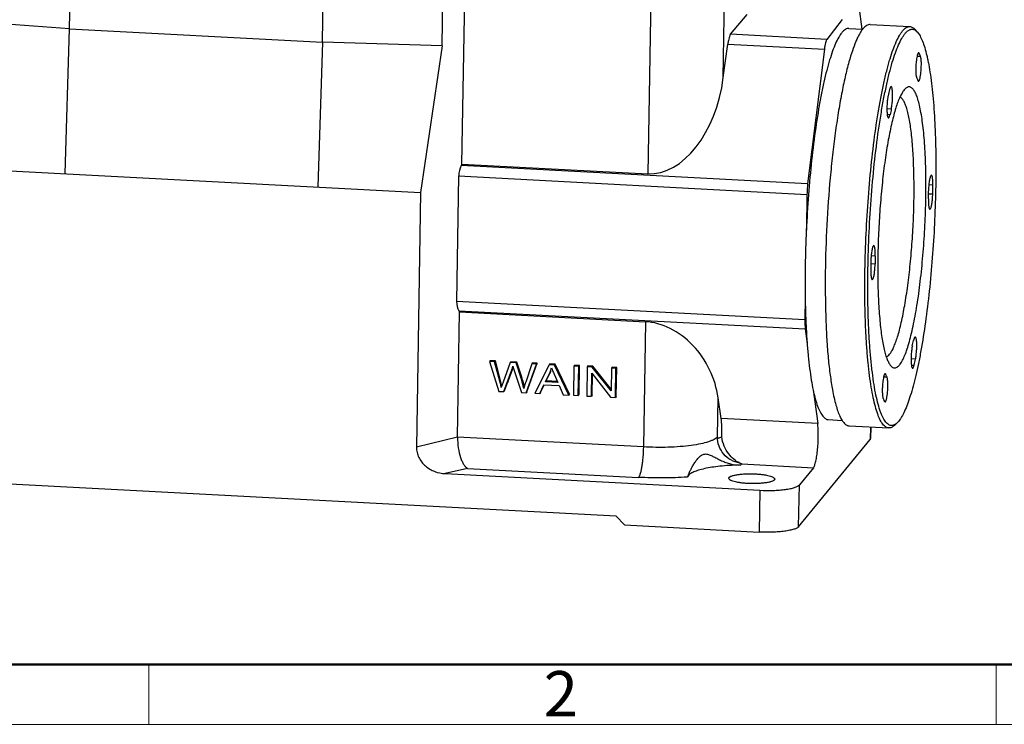
# Model space of a CAD drawing. Units: millimetres. Extents: x 2688 to 3282, y 481 to 901.
# Drawn here: x 2772 to 2887, y 481 to 563 of the extents above; entities that cross this region are included whole.
import ezdxf

# ---------------------------------------------------------------- set-up
doc = ezdxf.new("R2010")
doc.units = ezdxf.units.MM
doc.header["$LTSCALE"] = 65.395
doc.layers.get('0').update_dxf_attribs({"linetype": 'CONTINUOUS', "lineweight": 30})
doc.layers.add('1', color=7, linetype='CONTINUOUS')
doc.layers.add('Dim', color=3, linetype='CONTINUOUS', lineweight=15)
doc.layers.add('图框', color=7, linetype='CONTINUOUS', lineweight=20)
doc.styles.add('Romans字体', font='romans.shx', dxfattribs={"width": 0.75})

# ---------------------------------------------------------------- blocks, each defined once
blk = doc.blocks.new('A4图框-NEW')
at = {"layer": '图框', "lineweight": 50}
blk.add_line((836.855, 484.035), (1126.929, 484.035), dxfattribs=at)
at = {"layer": '图框', "color": 6}
for p, q in [((882.948, 484.035), (882.948, 480.535)), ((932.483, 484.035), (932.483, 480.535))]:
    blk.add_line(p, q, dxfattribs=at)
at = {"layer": '图框', "color": 1, "lineweight": 18}
blk.add_line((833.413, 480.535), (1130.412, 480.535), dxfattribs=at)
at = {"layer": '图框', "color": 6, "insert": (906.025, 483.648), "char_height": 2.652, "width": 2.55791, "attachment_point": 1, "style": 'Romans字体'}
blk.add_mtext('2', dxfattribs=at)

msp = doc.modelspace()

# ---------------------------------------------------------------- linework, layer by layer
at = {"color": 7, "linetype": 'Continuous'}
for p, q in [((2869.07, 562.22), (2870.68, 562.14)), ((2871.57, 562.69), (2876.2, 562.45)), ((2876.68, 562.09), (2876.77, 562.05)), ((2877.09, 561.78), (2876.81, 562.09)), ((2877.04, 559), (2877.44, 558.98)), ((2877.29, 559.31), (2877.16, 559.32)), ((2874, 555.44), (2873.95, 555.41)), ((2875.67, 555.19), (2875.52, 555.03)), ((2874.02, 552.8), (2873.51, 552.83)), ((2873.54, 552.2), (2873.88, 552.18)), ((2878.71, 545.07), (2878.66, 545.03)), ((2878.89, 543.92), (2878.42, 543.94)), ((2878.37, 542.89), (2878.87, 542.87)), ((2878.54, 541.09), (2878.59, 541.13)), ((2871.97, 536.83), (2871.92, 536.8)), ((2872.15, 535.61), (2871.67, 535.64)), ((2871.63, 534.74), (2872.13, 534.71)), ((2871.8, 532.86), (2871.85, 532.9)), ((2876.82, 526.15), (2876.77, 526.12)), ((2876.86, 523.57), (2876.33, 523.6)), ((2876.37, 522.87), (2876.69, 522.85)), ((2873.38, 521.77), (2873.23, 521.78)), ((2873.13, 521.51), (2873.51, 521.49)), ((2873.23, 518.62), (2873.29, 518.56)), ((2866.66, 516.49), (2868.29, 516.4)), ((2874.68, 516.08), (2874.38, 515.8)), ((2874.89, 516.31), (2874.68, 516.08)), ((2869.09, 515.76), (2873.72, 515.51))]:
    msp.add_line(p, q, dxfattribs=at)
for centre, radius, start, end in [((2914.22, 545.29), 41.57, 166.3818, 167.4002), ((2909.64, 544.18), 36.64, 166.3949, 167.3871), ((2757.35, 545.37), 121.55, 358.8177, 359.3131), ((2774.57, 544.46), 103.82, 358.8164, 359.3145), ((2975.95, 533.47), 103.82, 178.8164, 179.3145), ((2993.16, 532.55), 121.55, 178.8177, 179.3131), ((2840.87, 533.75), 36.64, 346.3949, 347.3871), ((2836.29, 532.64), 41.57, 346.3818, 347.4002), ((2895.76, 525.23), 29.09, 190.0383, 190.3751)]:
    msp.add_arc(centre, radius, start, end, dxfattribs=at)
for points, knots in [([(2869.07, 562.22), (2869, 562.23), (2868.85, 562.21), (2868.64, 562.11), (2868.43, 561.94), (2868.3, 561.8), (2868.23, 561.72)], [0, 0, 0, 0, 0.204813, 0.430361, 0.692222, 1, 1, 1, 1]), ([(2870.7, 562.18), (2870.63, 562.09), (2870.48, 561.88), (2870.28, 561.54), (2870.07, 561.14), (2869.79, 560.5), (2869.44, 559.56), (2869.2, 558.76), (2869.07, 558.32)], [0, 0, 0, 0, 0.082781, 0.177434, 0.284242, 0.403302, 0.677911, 1, 1, 1, 1]), ([(2871.57, 562.69), (2871.5, 562.69), (2871.34, 562.68), (2871.12, 562.57), (2870.91, 562.4), (2870.77, 562.26), (2870.7, 562.18)], [0, 0, 0, 0, 0.204813, 0.430361, 0.692223, 1, 1, 1, 1]), ([(2873.72, 515.51), (2873.66, 515.52), (2873.54, 515.54), (2873.37, 515.63), (2873.2, 515.76), (2873.04, 515.95), (2872.88, 516.18), (2872.72, 516.45), (2872.57, 516.78), (2872.37, 517.29), (2872.14, 518.06), (2871.89, 519.1), (2871.66, 520.32), (2871.47, 521.68), (2871.3, 523.19), (2871.16, 524.84), (2871.05, 526.6), (2870.95, 529.14), (2870.91, 532.49), (2870.99, 536.65), (2871.21, 540.88), (2871.54, 545.05), (2871.98, 549.02), (2872.44, 552.14), (2872.85, 554.44), (2873.17, 555.98), (2873.46, 557.17), (2873.7, 558.05), (2873.92, 558.83), (2874.21, 559.7), (2874.57, 560.61), (2874.88, 561.26), (2875.14, 561.68), (2875.27, 561.85), (2875.33, 561.93)], [0, 0, 0, 0, 0.003713, 0.007692, 0.012157, 0.017258, 0.023096, 0.02973, 0.037196, 0.045514, 0.064722, 0.087337, 0.113249, 0.142296, 0.174275, 0.208946, 0.246042, 0.285273, 0.368869, 0.457058, 0.546991, 0.635756, 0.720483, 0.798449, 0.834114, 0.86719, 0.897426, 0.91141, 0.924604, 0.948542, 0.969109, 0.986244, 0.993537, 1, 1, 1, 1]), ([(2875.33, 561.93), (2875.4, 562.01), (2875.54, 562.16), (2875.75, 562.33), (2875.97, 562.43), (2876.13, 562.45), (2876.2, 562.45)], [0, 0, 0, 0, 0.307775, 0.569637, 0.795187, 1, 1, 1, 1]), ([(2875.63, 561.62), (2875.71, 561.72), (2875.83, 561.86), (2876.02, 562), (2876.16, 562.07), (2876.29, 562.12), (2876.42, 562.14), (2876.55, 562.13), (2876.64, 562.1), (2876.68, 562.09)], [0, 0, 0, 0, 0.312557, 0.446907, 0.568972, 0.681473, 0.787976, 0.892681, 1, 1, 1, 1]), ([(2876.2, 562.45), (2876.25, 562.44), (2876.36, 562.42), (2876.52, 562.35), (2876.67, 562.24), (2876.77, 562.14), (2876.81, 562.09)], [0, 0, 0, 0, 0.219759, 0.452761, 0.710122, 1, 1, 1, 1]), ([(2876.77, 562.05), (2876.79, 562.03), (2876.91, 561.96), (2877.01, 561.86), (2877.09, 561.78)], [0, 0, 0, 0, 0.227798, 1, 1, 1, 1]), ([(2868.23, 561.72), (2868.17, 561.64), (2868.04, 561.47), (2867.79, 561.06), (2867.48, 560.44), (2867.13, 559.55), (2866.86, 558.7), (2866.63, 557.94), (2866.4, 557.08), (2866.13, 555.92), (2865.81, 554.42), (2865.41, 552.18), (2864.96, 549.14), (2864.53, 545.27), (2864.21, 541.21), (2864, 537.08), (2863.92, 533.03), (2863.96, 529.76), (2864.06, 527.29), (2864.16, 525.57), (2864.3, 523.97), (2864.46, 522.5), (2864.65, 521.17), (2864.87, 519.98), (2865.11, 518.96), (2865.34, 518.22), (2865.54, 517.72), (2865.69, 517.4), (2865.84, 517.13), (2865.99, 516.91), (2866.15, 516.73), (2866.32, 516.6), (2866.49, 516.51), (2866.6, 516.49), (2866.66, 516.49)], [0, 0, 0, 0, 0.006463, 0.013755, 0.030891, 0.051457, 0.075395, 0.088589, 0.102573, 0.132808, 0.165884, 0.201549, 0.279514, 0.364239, 0.453004, 0.542936, 0.631125, 0.714721, 0.753952, 0.791049, 0.825719, 0.857698, 0.886746, 0.912659, 0.935274, 0.954484, 0.962802, 0.970268, 0.976903, 0.982741, 0.987842, 0.992307, 0.996287, 1, 1, 1, 1]), ([(2874.35, 515.86), (2874.29, 515.83), (2874.17, 515.8), (2873.99, 515.79), (2873.81, 515.84), (2873.63, 515.95), (2873.46, 516.1), (2873.3, 516.3), (2873.14, 516.55), (2872.98, 516.85), (2872.83, 517.2), (2872.63, 517.76), (2872.4, 518.57), (2872.15, 519.68), (2871.94, 520.96), (2871.75, 522.4), (2871.59, 523.99), (2871.46, 525.7), (2871.33, 528.21), (2871.26, 531.55), (2871.31, 535.73), (2871.5, 540.02), (2871.81, 544.27), (2872.24, 548.34), (2872.7, 551.54), (2873.11, 553.91), (2873.44, 555.49), (2873.77, 556.94), (2874.12, 558.22), (2874.48, 559.34), (2874.85, 560.27), (2875.17, 560.93), (2875.43, 561.36), (2875.56, 561.54), (2875.63, 561.62)], [0, 0, 0, 0, 0.003986, 0.007751, 0.01159, 0.015781, 0.020537, 0.026003, 0.032268, 0.039387, 0.04739, 0.056293, 0.076797, 0.100854, 0.128328, 0.159027, 0.192718, 0.229134, 0.267973, 0.351603, 0.440787, 0.532485, 0.623559, 0.710894, 0.791522, 0.828463, 0.862741, 0.89408, 0.922238, 0.947014, 0.96826, 0.985906, 0.993389, 1, 1, 1, 1]), ([(2877.09, 561.78), (2877.14, 561.72), (2877.25, 561.58), (2877.39, 561.34), (2877.53, 561.06), (2877.73, 560.61), (2877.95, 559.95), (2878.14, 559.21), (2878.29, 558.55), (2878.44, 557.8), (2878.6, 556.77), (2878.78, 555.43), (2878.98, 553.42), (2879.15, 550.65), (2879.25, 547.09), (2879.22, 543.29), (2879.09, 539.37), (2878.84, 535.43), (2878.49, 531.59), (2878.05, 527.97), (2877.61, 525.15), (2877.21, 523.08), (2876.91, 521.69), (2876.59, 520.43), (2876.27, 519.31), (2875.94, 518.33), (2875.6, 517.51), (2875.31, 516.92), (2875.07, 516.54), (2874.95, 516.38), (2874.89, 516.31)], [0, 0, 0, 0, 0.005311, 0.011323, 0.018073, 0.025585, 0.042929, 0.063367, 0.074728, 0.086832, 0.113202, 0.142318, 0.173995, 0.244149, 0.321722, 0.404513, 0.490147, 0.576159, 0.660072, 0.739477, 0.81211, 0.845243, 0.875943, 0.904007, 0.929258, 0.951551, 0.970784, 0.986916, 0.993832, 1, 1, 1, 1]), ([(2877.17, 559.34), (2877.15, 559.32), (2877.13, 559.28), (2877.1, 559.2), (2877.06, 559.1), (2877.02, 558.93), (2876.97, 558.67), (2876.95, 558.45), (2876.93, 558.34)], [0, 0, 0, 0, 0.060747, 0.142145, 0.243903, 0.364779, 0.656801, 1, 1, 1, 1]), ([(2877.22, 559.37), (2877.22, 559.37), (2877.19, 559.37), (2877.18, 559.35), (2877.17, 559.34)], [0, 0, 0, 0, 0.207023, 1, 1, 1, 1]), ([(2877.29, 559.31), (2877.28, 559.32), (2877.27, 559.35), (2877.24, 559.37), (2877.22, 559.37)], [0, 0, 0, 0, 0.333155, 1, 1, 1, 1]), ([(2877.44, 558.98), (2877.42, 559.01), (2877.38, 559.12), (2877.33, 559.23), (2877.29, 559.31)], [0, 0, 0, 0, 0.261607, 1, 1, 1, 1]), ([(2877.49, 557.11), (2877.51, 557.3), (2877.53, 557.58), (2877.54, 557.96), (2877.54, 558.22), (2877.53, 558.47), (2877.51, 558.68), (2877.48, 558.84), (2877.45, 558.94), (2877.44, 558.98)], [0, 0, 0, 0, 0.303644, 0.454694, 0.597975, 0.728299, 0.841065, 0.932536, 1, 1, 1, 1]), ([(2869.07, 558.32), (2868.91, 557.74), (2868.6, 556.5), (2868.19, 554.51), (2867.8, 552.31), (2867.45, 549.93), (2867.14, 547.39), (2866.77, 543.82), (2866.45, 539.25), (2866.3, 534.68), (2866.3, 531.1), (2866.35, 528.57), (2866.45, 526.18), (2866.61, 523.98), (2866.82, 521.99), (2867.01, 520.74), (2867.11, 520.15)], [0, 0, 0, 0, 0.046989, 0.100027, 0.158439, 0.221456, 0.288233, 0.357865, 0.501867, 0.645615, 0.714935, 0.781282, 0.843757, 0.901524, 0.953826, 1, 1, 1, 1]), ([(2876.93, 558.34), (2876.91, 558.14), (2876.89, 557.85), (2876.88, 557.46), (2876.89, 557.19), (2876.9, 556.94), (2876.92, 556.73), (2876.95, 556.58), (2876.98, 556.49), (2876.99, 556.45), (2877, 556.44)], [0, 0, 0, 0, 0.309451, 0.462888, 0.6076, 0.738011, 0.849232, 0.937391, 0.971975, 1, 1, 1, 1]), ([(2877, 556.44), (2877.01, 556.42), (2877.06, 556.32), (2877.1, 556.23), (2877.13, 556.15)], [0, 0, 0, 0, 0.238475, 1, 1, 1, 1]), ([(2877.13, 556.15), (2877.13, 556.14), (2877.14, 556.12), (2877.16, 556.09), (2877.18, 556.07), (2877.2, 556.07), (2877.2, 556.07)], [0, 0, 0, 0, 0.338895, 0.610551, 0.823948, 1, 1, 1, 1]), ([(2877.2, 556.07), (2877.21, 556.07), (2877.23, 556.07), (2877.25, 556.09), (2877.27, 556.11), (2877.29, 556.16), (2877.33, 556.24), (2877.37, 556.36), (2877.4, 556.51), (2877.44, 556.69), (2877.47, 556.89), (2877.48, 557.03), (2877.49, 557.11)], [0, 0, 0, 0, 0.018056, 0.039633, 0.066881, 0.100785, 0.189672, 0.306586, 0.449453, 0.615291, 0.800444, 1, 1, 1, 1]), ([(2875.52, 555.03), (2875.43, 554.92), (2875.25, 554.65), (2875.01, 554.18), (2874.77, 553.59), (2874.54, 552.9), (2874.31, 552.1), (2874, 550.86), (2873.64, 549.09), (2873.27, 546.76), (2872.96, 544.19), (2872.71, 541.47), (2872.54, 538.68), (2872.44, 535.89), (2872.43, 533.2), (2872.49, 530.68), (2872.62, 528.72), (2872.76, 527.29), (2872.88, 526.34), (2873.02, 525.49), (2873.17, 524.73), (2873.34, 524.09), (2873.53, 523.55), (2873.72, 523.12), (2873.88, 522.88), (2873.96, 522.79)], [0, 0, 0, 0, 0.013074, 0.029207, 0.048442, 0.070735, 0.095986, 0.124052, 0.187882, 0.260518, 0.339925, 0.423842, 0.509857, 0.595495, 0.678288, 0.755864, 0.826021, 0.857699, 0.886817, 0.913187, 0.936652, 0.957091, 0.974436, 0.988692, 1, 1, 1, 1]), ([(2873.95, 555.41), (2873.93, 555.39), (2873.91, 555.35), (2873.86, 555.24), (2873.84, 555.15), (2873.82, 555.08)], [0, 0, 0, 0, 0.168814, 0.392446, 1, 1, 1, 1]), ([(2874.15, 554.94), (2874.15, 555.01), (2874.13, 555.13), (2874.1, 555.27), (2874.07, 555.36), (2874.05, 555.4), (2874.03, 555.43), (2874.01, 555.44), (2874, 555.44)], [0, 0, 0, 0, 0.389342, 0.686971, 0.798658, 0.885687, 0.950439, 1, 1, 1, 1]), ([(2874.99, 522.9), (2875.04, 522.96), (2875.14, 523.09), (2875.33, 523.4), (2875.56, 523.89), (2875.83, 524.58), (2876.09, 525.41), (2876.34, 526.36), (2876.59, 527.43), (2876.82, 528.6), (2877.12, 530.35), (2877.44, 532.71), (2877.74, 535.7), (2877.95, 538.81), (2878.07, 541.93), (2878.08, 544.48), (2878.04, 546.43), (2877.98, 547.8), (2877.9, 549.09), (2877.79, 550.28), (2877.66, 551.37), (2877.51, 552.35), (2877.34, 553.2), (2877.15, 553.92), (2876.97, 554.43), (2876.81, 554.76), (2876.69, 554.96), (2876.58, 555.12), (2876.45, 555.25), (2876.33, 555.34), (2876.2, 555.39), (2876.06, 555.4), (2875.93, 555.37), (2875.79, 555.29), (2875.71, 555.23), (2875.67, 555.19)], [0, 0, 0, 0, 0.006751, 0.014416, 0.032557, 0.054468, 0.080068, 0.109189, 0.14161, 0.177065, 0.21525, 0.298448, 0.388253, 0.481434, 0.574625, 0.664459, 0.707099, 0.747707, 0.785922, 0.82141, 0.853868, 0.883028, 0.90867, 0.930625, 0.948807, 0.956493, 0.963267, 0.969175, 0.974295, 0.978758, 0.982764, 0.986593, 0.990563, 0.994963, 1, 1, 1, 1]), ([(2873.65, 554.36), (2873.64, 554.29), (2873.61, 554.13), (2873.56, 553.79), (2873.52, 553.33), (2873.5, 552.79), (2873.52, 552.43), (2873.53, 552.27)], [0, 0, 0, 0, 0.105814, 0.226417, 0.49408, 0.764844, 1, 1, 1, 1]), ([(2873.83, 524.13), (2873.92, 524.24), (2874.09, 524.5), (2874.32, 524.96), (2874.54, 525.53), (2874.77, 526.21), (2874.99, 526.99), (2875.29, 528.21), (2875.62, 529.94), (2875.97, 532.22), (2876.26, 534.71), (2876.48, 537.35), (2876.63, 540.03), (2876.7, 542.69), (2876.68, 545.22), (2876.59, 547.56), (2876.45, 549.36), (2876.29, 550.64), (2876.16, 551.46), (2876.01, 552.19), (2875.85, 552.82), (2875.67, 553.34), (2875.51, 553.69), (2875.36, 553.92), (2875.24, 554.08), (2875.12, 554.17), (2875.04, 554.21)], [0, 0, 0, 0, 0.013464, 0.030181, 0.050191, 0.073442, 0.099815, 0.129146, 0.19584, 0.271597, 0.354131, 0.440916, 0.529274, 0.616476, 0.699832, 0.776784, 0.845005, 0.875205, 0.902504, 0.926729, 0.947743, 0.965469, 0.979918, 0.985962, 0.991273, 1, 1, 1, 1]), ([(2874.02, 552.8), (2874.04, 552.87), (2874.07, 553.03), (2874.12, 553.38), (2874.17, 553.85), (2874.18, 554.41), (2874.17, 554.77), (2874.15, 554.94)], [0, 0, 0, 0, 0.102389, 0.2211, 0.488709, 0.762237, 1, 1, 1, 1]), ([(2873.53, 552.27), (2873.54, 552.2), (2873.55, 552.1), (2873.57, 551.98), (2873.59, 551.91), (2873.61, 551.85), (2873.64, 551.8), (2873.67, 551.77), (2873.69, 551.77)], [0, 0, 0, 0, 0.390481, 0.552093, 0.689131, 0.801111, 0.888346, 1, 1, 1, 1]), ([(2873.69, 551.77), (2873.69, 551.77), (2873.71, 551.78), (2873.74, 551.8), (2873.76, 551.83), (2873.79, 551.88), (2873.81, 551.94), (2873.84, 552.04), (2873.87, 552.13), (2873.88, 552.18)], [0, 0, 0, 0, 0.051977, 0.117981, 0.205238, 0.316409, 0.452132, 0.61221, 1, 1, 1, 1]), ([(2878.66, 545.03), (2878.65, 545.02), (2878.63, 544.99), (2878.59, 544.91), (2878.55, 544.78), (2878.5, 544.59), (2878.46, 544.36), (2878.43, 544.09), (2878.39, 543.71), (2878.38, 543.42), (2878.38, 543.22)], [0, 0, 0, 0, 0.024935, 0.056566, 0.139782, 0.2478, 0.376989, 0.522566, 0.67894, 1, 1, 1, 1]), ([(2878.89, 543.92), (2878.89, 544), (2878.89, 544.15), (2878.88, 544.37), (2878.87, 544.56), (2878.85, 544.73), (2878.83, 544.85), (2878.81, 544.93), (2878.79, 544.98), (2878.77, 545.01), (2878.75, 545.04), (2878.73, 545.06), (2878.72, 545.07), (2878.71, 545.07)], [0, 0, 0, 0, 0.197665, 0.382221, 0.548416, 0.692175, 0.810072, 0.858529, 0.899785, 0.933853, 0.961075, 0.982409, 1, 1, 1, 1]), ([(2878.59, 541.13), (2878.6, 541.14), (2878.62, 541.17), (2878.66, 541.24), (2878.7, 541.37), (2878.74, 541.55), (2878.78, 541.77), (2878.82, 542.02), (2878.85, 542.39), (2878.87, 542.67), (2878.87, 542.87)], [0, 0, 0, 0, 0.02505, 0.056632, 0.13932, 0.246421, 0.374599, 0.519427, 0.675699, 1, 1, 1, 1]), ([(2878.36, 542.32), (2878.36, 542.23), (2878.36, 542.07), (2878.36, 541.84), (2878.38, 541.63), (2878.4, 541.45), (2878.42, 541.32), (2878.44, 541.24), (2878.46, 541.19), (2878.48, 541.15), (2878.49, 541.12), (2878.51, 541.1), (2878.53, 541.09), (2878.54, 541.09)], [0, 0, 0, 0, 0.195957, 0.380011, 0.546514, 0.691033, 0.809795, 0.858626, 0.900169, 0.934396, 0.961619, 0.982765, 1, 1, 1, 1]), ([(2871.92, 536.8), (2871.91, 536.79), (2871.89, 536.76), (2871.85, 536.69), (2871.81, 536.56), (2871.77, 536.38), (2871.73, 536.16), (2871.69, 535.91), (2871.66, 535.54), (2871.64, 535.25), (2871.64, 535.06)], [0, 0, 0, 0, 0.02505, 0.056632, 0.13932, 0.246421, 0.374599, 0.519427, 0.675699, 1, 1, 1, 1]), ([(2872.15, 535.61), (2872.15, 535.7), (2872.15, 535.86), (2872.15, 536.09), (2872.13, 536.29), (2872.11, 536.47), (2872.09, 536.6), (2872.07, 536.69), (2872.05, 536.74), (2872.04, 536.78), (2872.02, 536.81), (2872, 536.83), (2871.98, 536.83), (2871.97, 536.83)], [0, 0, 0, 0, 0.195957, 0.380011, 0.546514, 0.691033, 0.809795, 0.858626, 0.900169, 0.934396, 0.961619, 0.982765, 1, 1, 1, 1]), ([(2871.85, 532.9), (2871.86, 532.91), (2871.88, 532.94), (2871.92, 533.02), (2871.96, 533.15), (2872.01, 533.34), (2872.05, 533.57), (2872.08, 533.84), (2872.12, 534.22), (2872.13, 534.51), (2872.13, 534.71)], [0, 0, 0, 0, 0.024935, 0.056566, 0.139782, 0.2478, 0.376989, 0.522566, 0.67894, 1, 1, 1, 1]), ([(2871.62, 534.01), (2871.62, 533.93), (2871.62, 533.78), (2871.63, 533.56), (2871.64, 533.37), (2871.66, 533.2), (2871.68, 533.08), (2871.71, 533), (2871.72, 532.95), (2871.74, 532.91), (2871.76, 532.89), (2871.78, 532.87), (2871.79, 532.86), (2871.8, 532.86)], [0, 0, 0, 0, 0.197665, 0.382221, 0.548416, 0.692175, 0.810072, 0.858529, 0.899785, 0.933853, 0.961075, 0.982409, 1, 1, 1, 1]), ([(2876.49, 525.13), (2876.47, 525.05), (2876.44, 524.9), (2876.39, 524.55), (2876.34, 524.08), (2876.33, 523.52), (2876.34, 523.15), (2876.36, 522.98)], [0, 0, 0, 0, 0.102389, 0.2211, 0.488709, 0.762237, 1, 1, 1, 1]), ([(2876.77, 526.12), (2876.76, 526.1), (2876.73, 526.06), (2876.68, 525.93), (2876.65, 525.82), (2876.63, 525.74)], [0, 0, 0, 0, 0.164628, 0.3873, 1, 1, 1, 1]), ([(2876.98, 525.66), (2876.97, 525.73), (2876.96, 525.85), (2876.93, 525.99), (2876.9, 526.08), (2876.88, 526.12), (2876.85, 526.15), (2876.83, 526.15), (2876.82, 526.15)], [0, 0, 0, 0, 0.389342, 0.686971, 0.798658, 0.885687, 0.950439, 1, 1, 1, 1]), ([(2876.86, 523.57), (2876.88, 523.64), (2876.9, 523.8), (2876.95, 524.14), (2876.99, 524.6), (2877.01, 525.14), (2877, 525.5), (2876.98, 525.66)], [0, 0, 0, 0, 0.105814, 0.226417, 0.49408, 0.764844, 1, 1, 1, 1]), ([(2873.44, 523.82), (2873.51, 523.85), (2873.66, 523.94), (2873.77, 524.06), (2873.83, 524.13)], [0, 0, 0, 0, 0.444992, 1, 1, 1, 1]), ([(2873.96, 522.79), (2874, 522.74), (2874.07, 522.67), (2874.2, 522.58), (2874.33, 522.54), (2874.46, 522.53), (2874.6, 522.57), (2874.73, 522.64), (2874.87, 522.75), (2874.95, 522.85), (2874.99, 522.9)], [0, 0, 0, 0, 0.137387, 0.257371, 0.365643, 0.46998, 0.579034, 0.700429, 0.839592, 1, 1, 1, 1]), ([(2876.36, 522.98), (2876.36, 522.92), (2876.38, 522.79), (2876.41, 522.65), (2876.44, 522.57), (2876.46, 522.53), (2876.48, 522.5), (2876.5, 522.49), (2876.51, 522.49)], [0, 0, 0, 0, 0.389424, 0.687062, 0.798734, 0.88574, 0.95047, 1, 1, 1, 1]), ([(2876.51, 522.49), (2876.52, 522.49), (2876.54, 522.49), (2876.56, 522.51), (2876.58, 522.54), (2876.6, 522.58), (2876.63, 522.64), (2876.66, 522.72), (2876.68, 522.8), (2876.69, 522.85)], [0, 0, 0, 0, 0.054314, 0.121712, 0.209405, 0.320262, 0.455185, 0.614188, 1, 1, 1, 1]), ([(2873.25, 521.83), (2873.24, 521.81), (2873.21, 521.77), (2873.18, 521.69), (2873.15, 521.59), (2873.11, 521.42), (2873.06, 521.16), (2873.03, 520.94), (2873.02, 520.82)], [0, 0, 0, 0, 0.060747, 0.142145, 0.243903, 0.364779, 0.656801, 1, 1, 1, 1]), ([(2873.31, 521.86), (2873.3, 521.86), (2873.28, 521.86), (2873.26, 521.84), (2873.25, 521.83)], [0, 0, 0, 0, 0.207064, 1, 1, 1, 1]), ([(2873.38, 521.77), (2873.38, 521.79), (2873.37, 521.81), (2873.35, 521.84), (2873.33, 521.85), (2873.31, 521.86), (2873.31, 521.86)], [0, 0, 0, 0, 0.33943, 0.611134, 0.824104, 1, 1, 1, 1]), ([(2873.51, 521.49), (2873.5, 521.51), (2873.45, 521.61), (2873.41, 521.7), (2873.38, 521.77)], [0, 0, 0, 0, 0.238475, 1, 1, 1, 1]), ([(2873.02, 520.82), (2873, 520.63), (2872.98, 520.35), (2872.97, 519.97), (2872.97, 519.7), (2872.98, 519.46), (2873, 519.25), (2873.03, 519.08), (2873.06, 518.99), (2873.07, 518.95)], [0, 0, 0, 0, 0.303644, 0.454694, 0.597975, 0.728299, 0.841065, 0.932536, 1, 1, 1, 1]), ([(2873.58, 519.59), (2873.6, 519.79), (2873.62, 520.08), (2873.63, 520.47), (2873.62, 520.74), (2873.61, 520.99), (2873.59, 521.2), (2873.56, 521.34), (2873.53, 521.44), (2873.52, 521.47), (2873.51, 521.49)], [0, 0, 0, 0, 0.309451, 0.462888, 0.6076, 0.738011, 0.849232, 0.937391, 0.971975, 1, 1, 1, 1]), ([(2867.14, 519.99), (2867.2, 519.67), (2867.32, 519.07), (2867.53, 518.22), (2867.75, 517.5), (2867.99, 516.9), (2868.24, 516.42), (2868.47, 516.11), (2868.66, 515.93), (2868.8, 515.84), (2868.95, 515.78), (2869.04, 515.76), (2869.09, 515.76)], [0, 0, 0, 0, 0.200357, 0.378622, 0.534248, 0.667074, 0.777494, 0.866903, 0.904738, 0.938827, 0.970155, 1, 1, 1, 1]), ([(2873.29, 518.56), (2873.3, 518.55), (2873.31, 518.56), (2873.33, 518.57), (2873.35, 518.6), (2873.38, 518.64), (2873.42, 518.72), (2873.45, 518.85), (2873.49, 519), (2873.52, 519.18), (2873.55, 519.38), (2873.57, 519.52), (2873.58, 519.59)], [0, 0, 0, 0, 0.018061, 0.039646, 0.066892, 0.1008, 0.189698, 0.306614, 0.449485, 0.615313, 0.800437, 1, 1, 1, 1]), ([(2873.07, 518.95), (2873.09, 518.92), (2873.13, 518.81), (2873.18, 518.7), (2873.23, 518.62)], [0, 0, 0, 0, 0.261607, 1, 1, 1, 1]), ([(2874.68, 516.08), (2874.65, 516.06), (2874.55, 515.97), (2874.44, 515.9), (2874.35, 515.86)], [0, 0, 0, 0, 0.273598, 1, 1, 1, 1]), ([(2874.38, 515.8), (2874.32, 515.75), (2874.22, 515.67), (2874.05, 515.57), (2873.89, 515.52), (2873.78, 515.51), (2873.72, 515.51)], [0, 0, 0, 0, 0.289884, 0.547283, 0.780271, 1, 1, 1, 1])]:
    msp.add_open_spline(points, degree=3, knots=knots, dxfattribs=at)
at = {"layer": '1', "color": 7, "linetype": 'Continuous'}
for p, q in [((2777.94, 562.17), (2778.33, 586.59)), ((2807.49, 560.61), (2807.89, 585.03)), ((2821.5, 560.21), (2821.89, 584.62)), ((2823.82, 546.37), (2824.39, 581.34)), ((2854.38, 556.48), (2854.79, 581.37)), ((2846.07, 577.07), (2845.55, 545.23)), ((2870.63, 562.14), (2870.28, 564.8)), ((2777.94, 562.17), (2764.46, 563.21)), ((2855.22, 561.54), (2857.18, 563.87)), ((2868.26, 563.29), (2866.48, 560.94)), ((2777.41, 545.25), (2777.94, 562.17)), ((2777.94, 562.17), (2807.49, 560.61)), ((2866.48, 560.94), (2855.22, 561.54)), ((2807.49, 560.61), (2806.97, 543.7)), ((2821.5, 560.21), (2807.49, 560.61)), ((2821.5, 560.21), (2818.98, 543.06)), ((2854.38, 556.48), (2854.91, 560.4)), ((2854.91, 560.4), (2866.2, 559.81)), ((2866.2, 559.81), (2864.24, 544.06)), ((2765.39, 545.89), (2818.98, 543.06)), ((2823.82, 546.37), (2823.73, 546.2)), ((2864.24, 544.06), (2823.73, 546.2)), ((2823.82, 546.37), (2845.55, 545.23)), ((2823.43, 544.98), (2823.19, 530.3)), ((2823.43, 544.98), (2864.16, 542.83)), ((2818.98, 543.06), (2818.5, 513.27)), ((2864.16, 542.83), (2864.09, 538.65)), ((2863.92, 528.15), (2823.19, 530.3)), ((2863.96, 530.68), (2863.92, 528.15)), ((2823.3, 514.44), (2823.54, 529.08)), ((2823.46, 529.22), (2863.97, 527.09)), ((2823.46, 529.22), (2823.54, 529.08)), ((2823.54, 529.08), (2845.27, 527.94)), ((2845.27, 527.94), (2845.03, 513.29)), ((2863.97, 527.09), (2864.19, 525.35)), ((2827.14, 523.38), (2827.05, 523.27)), ((2827.63, 523.24), (2827.05, 523.27)), ((2827.05, 523.27), (2828.13, 519.79)), ((2827.72, 523.35), (2827.14, 523.38)), ((2827.72, 523.35), (2827.63, 523.24)), ((2828.24, 520.97), (2827.63, 523.24)), ((2828.33, 521.07), (2827.72, 523.35)), ((2829.47, 523.15), (2828.62, 520.88)), ((2829.55, 523.25), (2829.47, 523.15)), ((2830.15, 523.11), (2829.47, 523.15)), ((2830.23, 523.21), (2829.55, 523.25)), ((2830.23, 523.21), (2830.15, 523.11)), ((2830.73, 521.35), (2830.15, 523.11)), ((2830.81, 521.45), (2830.23, 523.21)), ((2831.97, 523.01), (2831.27, 520.85)), ((2831.31, 519.63), (2832.54, 522.98)), ((2831.4, 519.73), (2832.62, 523.09)), ((2832.06, 523.12), (2831.97, 523.01)), ((2832.54, 522.98), (2831.97, 523.01)), ((2832.62, 523.09), (2832.06, 523.12)), ((2834.01, 522.91), (2832.32, 519.57)), ((2832.62, 523.09), (2832.54, 522.98)), ((2834.1, 523.01), (2834.01, 522.91)), ((2834.62, 522.87), (2834.01, 522.91)), ((2834.71, 522.98), (2834.1, 523.01)), ((2834.71, 522.98), (2834.62, 522.87)), ((2836.31, 519.36), (2834.62, 522.87)), ((2836.4, 519.47), (2834.71, 522.98)), ((2836.91, 522.75), (2836.86, 519.33)), ((2837, 522.86), (2836.91, 522.75)), ((2837.48, 522.72), (2836.91, 522.75)), ((2837.57, 522.83), (2837, 522.86)), ((2837.57, 522.83), (2837.48, 522.72)), ((2837.51, 519.41), (2837.57, 522.83)), ((2838.55, 522.78), (2838.47, 522.67)), ((2839.13, 522.74), (2838.55, 522.78)), ((2839.13, 522.74), (2839.05, 522.64)), ((2841.25, 520.05), (2839.13, 522.74)), ((2828.71, 519.76), (2829.65, 522.32)), ((2829.74, 522.42), (2829.65, 522.32)), ((2829.74, 522.42), (2829.81, 522.63)), ((2829.78, 522.72), (2829.89, 522.36)), ((2829.89, 522.36), (2830.77, 519.66)), ((2833.57, 520.91), (2834.06, 521.89)), ((2833.66, 521.02), (2834.14, 522)), ((2834.14, 522), (2834.06, 521.89)), ((2834.59, 521.81), (2835.02, 520.84)), ((2837.42, 519.3), (2837.48, 522.72)), ((2838.47, 522.67), (2838.41, 519.25)), ((2839.05, 522.64), (2838.47, 522.67)), ((2838.95, 519.22), (2839, 521.91)), ((2839, 521.91), (2841.2, 519.11)), ((2839.04, 519.33), (2839.08, 521.81)), ((2841.25, 519.84), (2839.05, 522.64)), ((2841.29, 522.52), (2841.25, 519.84)), ((2841.37, 522.63), (2841.29, 522.52)), ((2841.83, 522.49), (2841.29, 522.52)), ((2841.92, 522.6), (2841.37, 522.63)), ((2841.78, 519.08), (2841.83, 522.49)), ((2841.92, 522.6), (2841.83, 522.49)), ((2841.86, 519.18), (2841.92, 522.6)), ((2828.33, 521.07), (2828.24, 520.97)), ((2828.45, 520.6), (2828.33, 521.07)), ((2828.62, 520.88), (2828.41, 520.26)), ((2828.79, 519.87), (2829.1, 520.7)), ((2830.81, 521.45), (2830.73, 521.35)), ((2831.18, 520.59), (2831.04, 520.12)), ((2832.92, 519.54), (2833.4, 520.55)), ((2833, 519.65), (2833.43, 520.54)), ((2833.4, 520.55), (2835.19, 520.46)), ((2833.66, 521.02), (2833.57, 520.91)), ((2835.02, 520.84), (2833.57, 520.91)), ((2834.97, 520.95), (2833.66, 521.02)), ((2835.19, 520.46), (2835.67, 519.4)), ((2828.13, 519.79), (2828.71, 519.76)), ((2828.79, 519.87), (2828.71, 519.76)), ((2830.77, 519.66), (2831.31, 519.63)), ((2831.4, 519.73), (2831.31, 519.63)), ((2832.32, 519.57), (2832.92, 519.54)), ((2833, 519.65), (2832.92, 519.54)), ((2835.67, 519.4), (2836.31, 519.36)), ((2836.4, 519.47), (2836.31, 519.36)), ((2836.86, 519.33), (2837.42, 519.3)), ((2837.51, 519.41), (2837.42, 519.3)), ((2839.04, 519.33), (2838.95, 519.22)), ((2864.9, 519.98), (2865.42, 516.03)), ((2838.41, 519.25), (2838.95, 519.22)), ((2841.2, 519.11), (2841.78, 519.08)), ((2841.86, 519.18), (2841.78, 519.08)), ((2853.7, 514.46), (2853.77, 519.04)), ((2854.12, 516.63), (2853.77, 519.04)), ((2865.42, 516.03), (2854.12, 516.63)), ((2871.58, 515.63), (2871.55, 514.18)), ((2871.63, 515.62), (2871.61, 514.33)), ((2823.3, 514.44), (2818.5, 513.27)), ((2845.03, 513.29), (2823.3, 514.44)), ((2863.19, 503.97), (2871.55, 514.18)), ((2871.61, 514.33), (2871.55, 514.18)), ((2856.55, 511.32), (2864.93, 510.87)), ((2841.84, 505.2), (2741.35, 510.5)), ((2824.45, 510.79), (2821.86, 510.17)), ((2821.86, 510.17), (2858.65, 508.23)), ((2824.45, 510.79), (2844.47, 509.74)), ((2864.93, 510.87), (2863.27, 508.85)), ((2850.31, 509.97), (2850.15, 509.77)), ((2850.31, 510.07), (2850.31, 509.97)), ((2858.65, 508.23), (2858.57, 503.34)), ((2863.19, 503.97), (2863.27, 508.85)), ((2841.84, 505.2), (2842.81, 504.17)), ((2842.81, 504.17), (2858.57, 503.34))]:
    msp.add_line(p, q, dxfattribs=at)
for centre, radius, start, end in [((3052.68, 438.67), 238.16, 159.4108, 159.8531), ((2830.82, 523.62), 3.7, 333.9768, 337.5944), ((2819.45, 518.55), 9.23, 11.9367, 12.8021), ((2824.69, 519.17), 6.52, 10.3506, 12.8748), ((2849.01, 514.93), 18.71, 161.5292, 162.3775)]:
    msp.add_arc(centre, radius, start, end, dxfattribs=at)
for centre, major_axis, ratio, start_param, end_param in [((2846.99, 556.87), (1.98, 11.58), 0.627301, -3.067936, -1.49714), ((2824.91, 545.34), (0.59, 1.94), 0.697917, 1.332639, 1.961302), ((2824.67, 530.66), (0.59, 1.94), 0.697917, -4.321884, -3.693221), ((2846.38, 519.43), (-4.17, 7.86), 0.789007, -2.012961, -0.442164), ((2853.64, 514.4), (0.17, 3), 0.180155, -1.527019, -0.722567), ((2885.98, 550.13), (32.25, 35.77), 0.040048, -3.187452, -3.011663)]:
    msp.add_ellipse(centre, major_axis=major_axis, ratio=ratio, start_param=start_param, end_param=end_param, dxfattribs=at)
for points, knots in [([(2855.22, 561.54), (2855.21, 561.52), (2855.17, 561.47), (2855.11, 561.33), (2855.04, 561.11), (2854.97, 560.78), (2854.93, 560.54), (2854.91, 560.4)], [0, 0, 0, 0, 0.065892, 0.150247, 0.372951, 0.66091, 1, 1, 1, 1]), ([(2866.48, 560.94), (2866.47, 560.92), (2866.44, 560.87), (2866.38, 560.74), (2866.32, 560.51), (2866.25, 560.19), (2866.21, 559.94), (2866.2, 559.81)], [0, 0, 0, 0, 0.06462, 0.148248, 0.370666, 0.659404, 1, 1, 1, 1]), ([(2864.24, 544.06), (2864.23, 543.96), (2864.19, 543.55), (2864.17, 543.14), (2864.16, 542.83)], [0, 0, 0, 0, 0.241462, 1, 1, 1, 1]), ([(2863.92, 528.15), (2863.92, 527.96), (2863.92, 527.6), (2863.95, 527.25), (2863.97, 527.09)], [0, 0, 0, 0, 0.545002, 1, 1, 1, 1]), ([(2829.65, 522.32), (2829.66, 522.35), (2829.71, 522.48), (2829.75, 522.61), (2829.78, 522.72)], [0, 0, 0, 0, 0.219528, 1, 1, 1, 1]), ([(2834.06, 521.89), (2834.08, 521.94), (2834.18, 522.15), (2834.25, 522.37), (2834.3, 522.53)], [0, 0, 0, 0, 0.254943, 1, 1, 1, 1]), ([(2834.3, 522.53), (2834.34, 522.42), (2834.43, 522.18), (2834.53, 521.94), (2834.59, 521.81)], [0, 0, 0, 0, 0.440174, 1, 1, 1, 1]), ([(2828.41, 520.26), (2828.4, 520.32), (2828.35, 520.55), (2828.29, 520.79), (2828.24, 520.97)], [0, 0, 0, 0, 0.246227, 1, 1, 1, 1]), ([(2831.04, 520.12), (2831.03, 520.22), (2830.95, 520.63), (2830.83, 521.04), (2830.73, 521.35)], [0, 0, 0, 0, 0.233479, 1, 1, 1, 1]), ([(2831.05, 520.62), (2831.03, 520.69), (2830.97, 520.97), (2830.88, 521.24), (2830.81, 521.45)], [0, 0, 0, 0, 0.239184, 1, 1, 1, 1]), ([(2864.93, 510.87), (2864.95, 510.91), (2865.01, 511), (2865.07, 511.17), (2865.14, 511.38), (2865.23, 511.76), (2865.33, 512.31), (2865.42, 513.05), (2865.47, 513.84), (2865.49, 514.64), (2865.48, 515.37), (2865.44, 515.82), (2865.42, 516.03)], [0, 0, 0, 0, 0.025504, 0.060042, 0.103441, 0.155108, 0.279804, 0.425483, 0.581608, 0.73678, 0.879677, 1, 1, 1, 1]), ([(2823.3, 514.44), (2823.3, 514.02), (2823.35, 513.21), (2823.56, 512.27), (2823.81, 511.63), (2824, 511.26), (2824.21, 510.98), (2824.37, 510.84), (2824.45, 510.79)], [0, 0, 0, 0, 0.320097, 0.611468, 0.734714, 0.840334, 0.928328, 1, 1, 1, 1]), ([(2853.7, 514.46), (2853.65, 514.41), (2853.53, 514.3), (2853.29, 514.15), (2852.99, 514.02), (2852.47, 513.83), (2851.68, 513.64), (2850.58, 513.45), (2849.31, 513.32), (2847.44, 513.22), (2846, 513.24), (2845.03, 513.29)], [0, 0, 0, 0, 0.024871, 0.055627, 0.092693, 0.13612, 0.241288, 0.368386, 0.513202, 0.670596, 1, 1, 1, 1]), ([(2856.3, 511.41), (2855.94, 511.47), (2855.24, 511.71), (2854.38, 512.42), (2853.82, 513.37), (2853.69, 514.11), (2853.7, 514.46)], [0, 0, 0, 0, 0.250482, 0.50208, 0.752493, 1, 1, 1, 1]), ([(2856.3, 511.41), (2855.79, 511.64), (2855.08, 512.27), (2854.43, 513.4), (2854.23, 514.12), (2854.19, 514.5)], [0, 0, 0, 0, 0.433085, 0.700949, 1, 1, 1, 1]), ([(2818.5, 513.27), (2818.49, 513.07), (2818.54, 512.65), (2818.75, 512.05), (2819.09, 511.52), (2819.68, 510.91), (2820.61, 510.36), (2821.44, 510.19), (2821.86, 510.17)], [0, 0, 0, 0, 0.123608, 0.248359, 0.373863, 0.499825, 0.750686, 1, 1, 1, 1]), ([(2845.03, 513.29), (2845.02, 512.9), (2844.99, 512.32), (2844.92, 511.57), (2844.85, 511.05), (2844.77, 510.6), (2844.68, 510.23), (2844.6, 509.97), (2844.52, 509.82), (2844.49, 509.76), (2844.47, 509.74)], [0, 0, 0, 0, 0.322707, 0.479036, 0.624239, 0.752918, 0.860468, 0.94341, 0.975012, 1, 1, 1, 1]), ([(2850.31, 510.07), (2850.35, 510.17), (2850.45, 510.38), (2850.61, 510.72), (2850.81, 511.09), (2851.04, 511.47), (2851.31, 511.85), (2851.57, 512.13), (2851.81, 512.32), (2852, 512.42), (2852.21, 512.48), (2852.42, 512.47), (2852.64, 512.43), (2852.85, 512.35), (2853.06, 512.25), (2853.35, 512.1), (2853.72, 511.9), (2854.19, 511.67), (2854.69, 511.47), (2855.42, 511.25), (2856.01, 511.18), (2856.4, 511.18)], [0, 0, 0, 0, 0.041714, 0.091573, 0.147223, 0.206792, 0.268319, 0.329437, 0.359015, 0.387675, 0.415474, 0.443272, 0.471911, 0.501573, 0.532335, 0.564026, 0.629833, 0.698495, 0.769896, 0.844064, 1, 1, 1, 1]), ([(2856.3, 511.41), (2856.32, 511.4), (2856.4, 511.37), (2856.49, 511.34), (2856.55, 511.32)], [0, 0, 0, 0, 0.255186, 1, 1, 1, 1]), ([(2856.55, 511.32), (2856.54, 511.3), (2856.49, 511.26), (2856.44, 511.22), (2856.4, 511.18)], [0, 0, 0, 0, 0.237434, 1, 1, 1, 1]), ([(2856.4, 511.18), (2855.68, 511.17), (2854.63, 511.11), (2853.29, 510.96), (2852.43, 510.81), (2851.69, 510.64), (2851.08, 510.45), (2850.63, 510.24), (2850.39, 510.07), (2850.31, 509.97)], [0, 0, 0, 0, 0.344464, 0.500095, 0.640138, 0.761722, 0.862678, 0.941881, 1, 1, 1, 1]), ([(2855.01, 509.63), (2855.01, 509.65), (2855.03, 509.7), (2855.08, 509.76), (2855.17, 509.82), (2855.28, 509.87), (2855.41, 509.92), (2855.65, 509.99), (2856, 510.06), (2856.48, 510.12), (2857.01, 510.15), (2857.58, 510.16), (2857.97, 510.15), (2858.16, 510.14)], [0, 0, 0, 0, 0.019638, 0.043411, 0.073591, 0.11112, 0.156178, 0.208635, 0.334016, 0.482605, 0.648031, 0.8232, 1, 1, 1, 1]), ([(2858.16, 510.14), (2858.31, 510.13), (2858.61, 510.11), (2859.03, 510.07), (2859.41, 510), (2859.74, 509.93), (2860.01, 509.85), (2860.19, 509.77), (2860.3, 509.69), (2860.36, 509.63), (2860.39, 509.58), (2860.39, 509.54)], [0, 0, 0, 0, 0.19074, 0.370787, 0.534479, 0.67749, 0.796277, 0.888445, 0.924537, 0.954398, 1, 1, 1, 1]), ([(2850.15, 509.77), (2849.22, 509.71), (2847.32, 509.64), (2845.43, 509.68), (2844.47, 509.74)], [0, 0, 0, 0, 0.49286, 1, 1, 1, 1]), ([(2850.31, 510.07), (2850.29, 510.02), (2850.24, 509.91), (2850.18, 509.81), (2850.15, 509.77)], [0, 0, 0, 0, 0.563712, 1, 1, 1, 1]), ([(2857.24, 509.02), (2857.09, 509.03), (2856.8, 509.05), (2856.37, 509.1), (2855.99, 509.16), (2855.66, 509.24), (2855.42, 509.31), (2855.26, 509.37), (2855.13, 509.45), (2855.01, 509.54), (2855.01, 509.63)], [0, 0, 0, 0, 0.191918, 0.373013, 0.53755, 0.681153, 0.80024, 0.849785, 0.892505, 1, 1, 1, 1]), ([(2860.39, 509.54), (2860.39, 509.52), (2860.38, 509.47), (2860.32, 509.41), (2860.24, 509.35), (2860.13, 509.29), (2859.99, 509.24), (2859.76, 509.17), (2859.41, 509.1), (2858.93, 509.05), (2858.39, 509.01), (2857.82, 509), (2857.44, 509.01), (2857.24, 509.02)], [0, 0, 0, 0, 0.019571, 0.043151, 0.073104, 0.110425, 0.155315, 0.207651, 0.332941, 0.481629, 0.647305, 0.822819, 1, 1, 1, 1]), ([(2858.65, 508.23), (2859.17, 508.2), (2859.94, 508.19), (2860.93, 508.25), (2861.61, 508.31), (2862.2, 508.41), (2862.67, 508.53), (2863, 508.65), (2863.18, 508.76), (2863.25, 508.82), (2863.27, 508.85)], [0, 0, 0, 0, 0.32945, 0.486834, 0.631666, 0.758774, 0.863938, 0.944373, 0.975135, 1, 1, 1, 1]), ([(2863.19, 503.97), (2863.17, 503.94), (2863.1, 503.88), (2862.92, 503.77), (2862.6, 503.65), (2862.12, 503.53), (2861.53, 503.43), (2860.85, 503.36), (2859.86, 503.31), (2859.09, 503.32), (2858.57, 503.34)], [0, 0, 0, 0, 0.024865, 0.055627, 0.136062, 0.241226, 0.368334, 0.513166, 0.67055, 1, 1, 1, 1])]:
    msp.add_open_spline(points, degree=3, knots=knots, dxfattribs=at)

# ---------------------------------------------------------------- block references
at = {"layer": 'Dim', "xscale": 2, "yscale": 2, "zscale": 2}
msp.add_blockref('A4图框-NEW', (1021.32, -480.21), dxfattribs=at)

doc.saveas('drawing.dxf')
